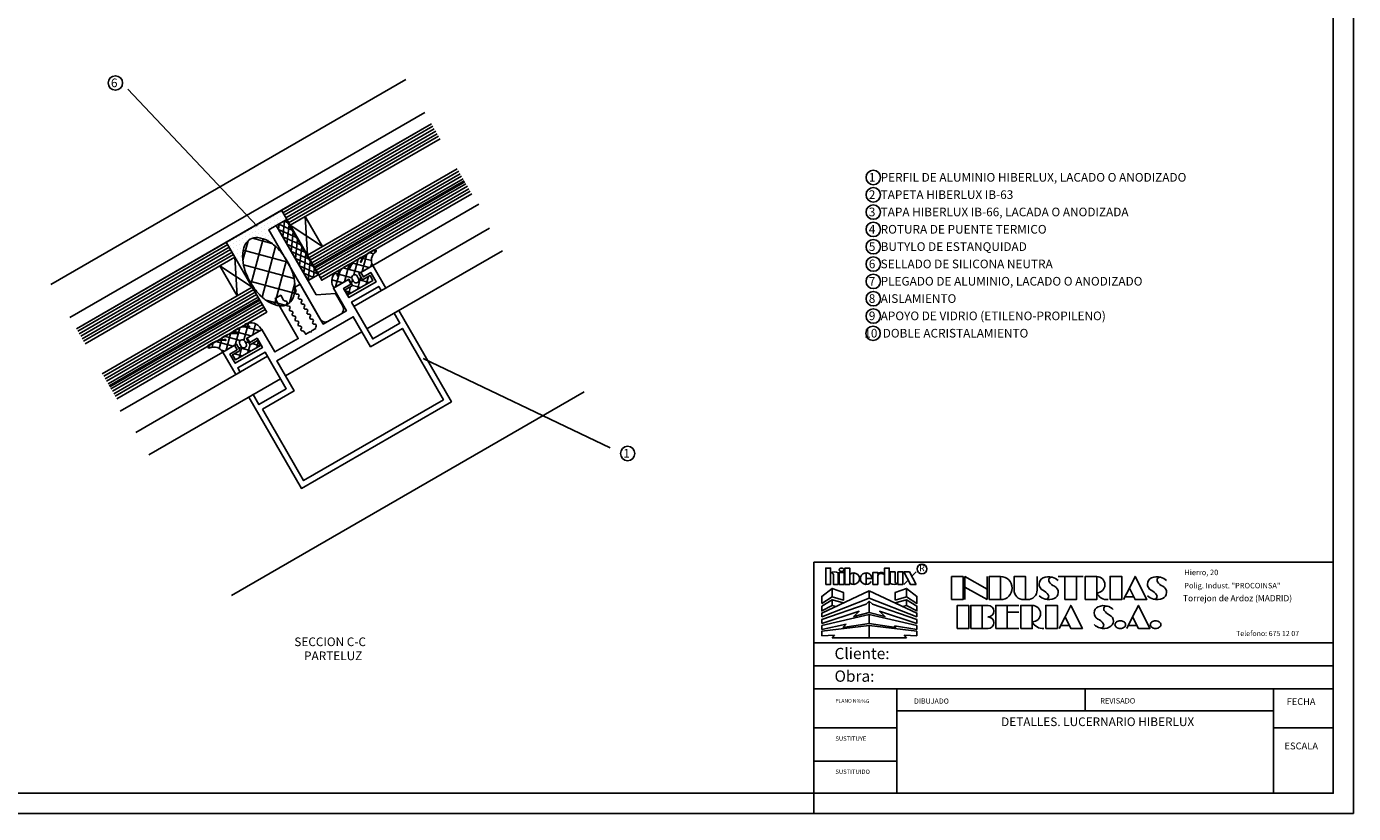
# Model space of a CAD drawing. Extents: x 12706 to 13547, y 1386 to 1980.
# Drawn here: x 13087 to 13547, y 1386 to 1658 of the extents above; entities that cross this region are included whole.
import ezdxf
from ezdxf.enums import TextEntityAlignment as Align

# ---------------------------------------------------------------- set-up
doc = ezdxf.new("R2010")
doc.units = 0
doc.header["$LTSCALE"] = 25
doc.header["$MEASUREMENT"] = 0
doc.linetypes.add('CONTINUA', pattern=[0])
doc.layers.get('0').update_dxf_attribs({"linetype": 'CONTINUA'})
for name, color, linetype in [('CARATULA', 3, 'CONTINUA'), ('DETALLES', 3, 'CONTINUA'), ('MARGENES', 6, 'CONTINUA'), ('PLANTAS', 7, 'CONTINUA'), ('SOMBREA', 2, 'CONTINUA')]:
    doc.layers.add(name, color=color, linetype=linetype)
doc.styles.add('II', font='ROMANS', dxfattribs={"height": 600})
doc.styles.add('ROMANS', font='romans')

# ---------------------------------------------------------------- blocks, each defined once
blk = doc.blocks.new('A-1')
at = {"layer": 'MARGENES'}
for p, q in [((7, -7), (7, 587)), ((-180, -7), (-180, 13)), ((-834, -7), (7, -7))]:
    blk.add_line(p, q, dxfattribs=at)
blk.add_lwpolyline([(-814, 580), (0, 580), (0, 0), (-814, 0)], close=True, dxfattribs=at)
blk = doc.blocks.new('SELLO')
at = {"layer": 'CARATULA', "color": 10}
for p, q in [((-180, 80), (0, 80)), ((-180, 0), (-180, 80)), ((0, 80), (0, 0)), ((-180, 52.13), (0, 52.13)), ((-180, 44.13), (0, 44.13)), ((-180, 36.13), (0, 36.13)), ((-151.2, 36.13), (-151.2, 0)), ((-85.93, 28.55), (-85.93, 36.13)), ((-20.66, 36.13), (-20.66, 0)), ((-151.2, 28.55), (-20.66, 28.55)), ((-180, 22.7), (-151.2, 22.7)), ((-20.66, 22.7), (0, 22.7)), ((-180, 11.12), (-151.2, 11.12)), ((0, 0), (-180, 0))]:
    blk.add_line(p, q, dxfattribs=at)
at = {"layer": 'DETALLES', "color": 4}
for p, q in [((-166.19, 72.34), (-166.19, 76.34)), ((-161.86, 76.34), (-161.86, 72.34)), ((-161.86, 74.34), (-159.86, 74.34)), ((-148.84, 72.34), (-147.32, 73.86)), ((-146.02, 75.16), (-144.5, 76.67)), ((-119.95, 75.07), (-119.95, 70.74)), ((-95.31, 75.07), (-86.64, 75.07)), ((-127.61, 67.07), (-127.61, 71.4)), ((-70.65, 71.09), (-72.65, 67.09)), ((-112.95, 65.07), (-108.95, 65.07)), ((-69.15, 68.09), (-72.15, 68.09)), ((-112.95, 62.74), (-108.95, 62.74)), ((-92.95, 61.09), (-94.95, 57.09)), ((-90.95, 57.09), (-92.95, 61.09)), ((-69.54, 61.09), (-71.54, 57.09)), ((-112.95, 57.07), (-108.95, 57.07)), ((-91.45, 58.09), (-94.45, 58.09)), ((-68.04, 58.09), (-71.04, 58.09))]:
    blk.add_line(p, q, dxfattribs=at)
for points in [[(-175.86, 72.34), (-175.86, 78.01), (-174.19, 78.01), (-174.19, 72.34)], [(-171.19, 72.34), (-171.19, 76.51), (-169.53, 76.51), (-169.53, 72.34)], [(-169.19, 72.34), (-169.19, 78.01), (-167.53, 78.01), (-167.53, 72.34)], [(-155.5, 72.34), (-155.5, 78.01), (-153.84, 78.01), (-153.84, 72.34)], [(-149.17, 76.67), (-149.17, 72.34), (-150.84, 72.34), (-150.84, 76.67)], [(-144.5, 72.34), (-146.84, 76.67), (-148.84, 76.67), (-146.5, 72.34)], [(-132.28, 67.07), (-132.28, 75.07), (-128.28, 75.07), (-128.28, 67.07)], [(-119.95, 67.07), (-127.61, 71.4), (-127.61, 75.07), (-119.95, 70.74)], [(-119.28, 67.07), (-119.28, 75.07), (-115.28, 75.07), (-115.28, 67.07)], [(-92.98, 67.07), (-92.98, 75.07), (-88.98, 75.07), (-88.98, 67.07)], [(-85.98, 67.07), (-85.98, 75.07), (-81.98, 75.07), (-81.98, 67.07)], [(-77.31, 67.09), (-77.31, 75.09), (-73.31, 75.09), (-73.31, 67.09)], [(-70.65, 71.09), (-68.65, 67.09), (-64.65, 67.09), (-68.65, 75.09)], [(-130.28, 57.07), (-130.28, 65.07), (-126.28, 65.07), (-126.28, 57.07)], [(-125.61, 57.07), (-125.61, 65.07), (-121.61, 65.07), (-121.61, 57.07)], [(-116.95, 57.07), (-116.95, 65.07), (-112.95, 65.07), (-112.95, 57.07)], [(-108.28, 57.07), (-108.28, 65.07), (-104.28, 65.07), (-104.28, 57.07)], [(-99.61, 57.09), (-99.61, 65.09), (-95.61, 65.09), (-95.61, 57.09)], [(-92.95, 61.09), (-90.95, 57.09), (-86.95, 57.09), (-90.95, 65.09)], [(-69.54, 61.09), (-67.54, 57.09), (-63.54, 57.09), (-67.54, 65.09)]]:
    blk.add_lwpolyline(points, close=True, dxfattribs=at)
for points in [[(-174.19, 76.29, -0.57735), (-173.19, 75.72), (-173.19, 72.34), (-171.53, 72.34), (-171.53, 76.34, 0.25), (-174.19, 76.34, 0.25)], [(-150.84, 72.72, -0.57735), (-151.84, 73.3), (-151.84, 76.67), (-153.5, 76.67), (-153.5, 72.67, 0.25), (-150.84, 72.67, 0.25)], [(-102.61, 75.07), (-102.61, 70.4, -0.414214), (-105.95, 67.07), (-106.61, 67.07)], [(-81.98, 69.4, 1), (-81.98, 75.07, 1)], [(-121.61, 57.07), (-119.61, 57.07, 1), (-119.61, 61.07, 1), (-119.61, 65.07), (-121.61, 65.07)], [(-104.28, 59.4, 1), (-104.28, 65.07, 1)]]:
    blk.add_lwpolyline(points, format="xyb", dxfattribs=at)
for points in [[(-171.19, 77.42, 0.13438), (-171.14, 77.21, 0.106842), (-170.95, 77.01, 0.082314), (-170.69, 76.89, 0.07067), (-170.36, 76.84, 0.07067), (-170.03, 76.89, 0.082314), (-169.77, 77.01, 0.106842), (-169.59, 77.21, 0.13438), (-169.53, 77.42, 0.13438), (-169.59, 77.63, 0.106842), (-169.77, 77.84, 0.082314), (-170.03, 77.96, 0.07067), (-170.36, 78.01, 0.07067), (-170.69, 77.96, 0.082314), (-170.95, 77.84, 0.106842), (-171.14, 77.63, 0.13438)], [(-155.84, 75.82, 0.671874), (-157.84, 75.01), (-157.84, 72.34), (-159.5, 72.34), (-159.5, 76.51), (-157.84, 76.51), (-157.84, 75.95, -0.387907), (-155.84, 76.25)], [(-110.61, 70.4), (-110.61, 75.07), (-106.61, 75.07), (-106.61, 67.07), (-107.28, 67.07, -0.414214)], [(-99.87, 67.24, 0.70211), (-98.8, 68.78, 0.12678), (-100.63, 70.34, -0.640106), (-100.55, 74.58, -0.170483), (-97.35, 74.81, 0.70211), (-98.43, 73.27, 0.12678), (-96.59, 71.71, -0.640106), (-96.68, 67.47, -0.170483)], [(-62.33, 67.24, 0.70211), (-61.25, 68.78, 0.12678), (-63.09, 70.34, -0.640106), (-63, 74.58, -0.170483), (-59.81, 74.81, 0.70211), (-60.89, 73.27, 0.12678), (-59.05, 71.71, -0.640106), (-59.14, 67.47, -0.170483)], [(-80.8, 57.25, 0.70211), (-79.72, 58.8, 0.12678), (-81.56, 60.36, -0.640106), (-81.47, 64.6, -0.170483), (-78.28, 64.83, 0.70211), (-79.35, 63.29, 0.12678), (-77.52, 61.73, -0.640106), (-77.6, 57.49, -0.170483)], [(-75.64, 58.42, 0.130159), (-75.51, 57.93, 0.106469), (-75.1, 57.48, 0.084248), (-74.53, 57.19, 0.073281), (-73.8, 57.09, 0.073281), (-73.08, 57.19, 0.084248), (-72.51, 57.48, 0.106469), (-72.1, 57.93, 0.130159), (-71.97, 58.42, 0.130159), (-72.1, 58.91, 0.106469), (-72.51, 59.36, 0.084248), (-73.08, 59.65, 0.073281), (-73.8, 59.75, 0.073281), (-74.53, 59.65, 0.084248), (-75.1, 59.36, 0.106469), (-75.51, 58.91, 0.130159)], [(-63.4, 58.42, 0.130159), (-63.27, 57.93, 0.106469), (-62.86, 57.48, 0.084248), (-62.29, 57.19, 0.073281), (-61.56, 57.09, 0.073281), (-60.84, 57.19, 0.084248), (-60.27, 57.48, 0.106469), (-59.86, 57.93, 0.130159), (-59.73, 58.42, 0.130159), (-59.86, 58.91, 0.106469), (-60.27, 59.36, 0.084248), (-60.84, 59.65, 0.073281), (-61.56, 59.75, 0.073281), (-62.29, 59.65, 0.084248), (-62.86, 59.36, 0.106469), (-63.27, 58.91, 0.130159)]]:
    blk.add_lwpolyline(points, format="xyb", close=True, dxfattribs=at)
blk.add_circle((-142.51, 77.71), 1.67, dxfattribs=at)
for centre, radius, start, end in [((-166.19, 74.34), 2, 228.1897, 131.8103), ((-161.86, 74.34), 2, 0, 330), ((-115.28, 71.07), 4, 270, 90), ((-98.61, 70.15), 4.83, 46.3972, 74.8783), ((-61.07, 70.15), 4.83, 46.3972, 74.8783), ((-78.34, 71.07), 4, 204.6243, 275.2177), ((-98.61, 71.9), 4.83, 226.3972, 254.8783), ((-79.54, 60.17), 4.83, 46.3972, 74.8783), ((-61.07, 71.9), 4.83, 226.3972, 254.8783), ((-100.64, 61.07), 4, 204.6243, 275.2177), ((-79.54, 61.92), 4.83, 226.3972, 254.8783)]:
    blk.add_arc(centre, radius, start, end, dxfattribs=at)
at = {"layer": 'PLANTAS', "color": 3}
for p, q in [((-177.24, 58.09), (-160.76, 61.89)), ((-160.76, 61.89), (-160.76, 58.75)), ((-168.84, 58.59), (-177.24, 56.76)), ((-177.24, 56.11), (-160.76, 58.13)), ((-177.24, 56.76), (-177.24, 58.09)), ((-177.24, 54.55), (-177.24, 56.11)), ((-160.76, 58.75), (-169.99, 57.45)), ((-169.99, 57.45), (-168.84, 58.59)), ((-160.76, 58.13), (-160.76, 53.86)), ((-172.77, 54.72), (-177.24, 54.55)), ((-173.65, 53.86), (-172.77, 54.72)), ((-160.76, 53.86), (-173.65, 53.86))]:
    blk.add_line(p, q, dxfattribs=at)
at = {"layer": 'PLANTAS'}
for p, q in [((-160.76, 61.89), (-144.28, 58.09)), ((-160.76, 58.75), (-160.76, 61.25)), ((-151.52, 57.45), (-160.76, 58.75)), ((-160.76, 58.13), (-144.28, 56.11)), ((-144.28, 56.76), (-152.08, 57.99)), ((-152.08, 57.99), (-151.52, 57.45)), ((-144.28, 58.09), (-144.28, 56.76)), ((-144.28, 56.11), (-144.28, 54.55)), ((-147.87, 53.86), (-160.76, 53.86)), ((-144.28, 54.55), (-148.74, 54.72)), ((-148.74, 54.72), (-147.87, 53.86))]:
    blk.add_line(p, q, dxfattribs=at)
at = {"layer": 'PLANTAS', "color": 3}
for points in [[(-177.24, 65.75), (-173.65, 68.08), (-173.65, 70.97), (-177.24, 68.16)], [(-160.76, 70.08), (-177.24, 62.4), (-177.17, 61.12), (-160.76, 67.58)], [(-151.83, 66.9), (-147.87, 68.08), (-147.87, 70.97), (-151.83, 69.54)], [(-177.24, 64.86), (-177.24, 63.19), (-173.65, 65.02), (-173.65, 67.02)], [(-177.24, 58.77), (-177.24, 60.16), (-161.83, 65.47), (-160.76, 66.52), (-160.76, 62.57), (-166.16, 61.22), (-164.31, 63.03)], [(-151.83, 65.92), (-147.87, 67.02), (-147.87, 65.02), (-149.22, 64.7)]]:
    blk.add_lwpolyline(points, close=True, dxfattribs=at)
at = {"layer": 'PLANTAS'}
for points in [[(-173.65, 68.08), (-169.68, 66.9), (-169.68, 69.54), (-173.65, 70.97)], [(-160.76, 70.08), (-144.28, 62.4), (-144.33, 61.12), (-160.76, 67.58)], [(-147.87, 70.97), (-144.28, 68.16), (-144.28, 65.75), (-147.87, 68.08)], [(-169.68, 65.92), (-173.65, 67.02), (-173.65, 65.02), (-172.3, 64.7)], [(-144.28, 58.77), (-144.28, 60.16), (-159.69, 65.47), (-160.76, 66.52), (-160.76, 62.57), (-155.36, 61.22), (-157.2, 63.03)], [(-147.87, 67.02), (-144.28, 64.86), (-144.28, 63.19), (-147.87, 65.02)]]:
    blk.add_lwpolyline(points, close=True, dxfattribs=at)
at = {"style": 'ROMANS'}
for tag, p, height in [('OBRA', (-153.67, 38.71), 3), ('NºPLANO', (-178.4, 24.56), 2.5), ('DESCRIPCION', (-115.09, 23.27), 3), ('FECHA', (-19.46, 24.56), 2.2), ('ESCALA', (-16.88, 5.77), 3)]:
    blk.add_attdef(tag, p, '', height=height, dxfattribs=at)
at = {"layer": 'CARATULA', "color": 3, "style": 'ROMANS'}
for s, height, p in [('Hierro, 20', 1.893, (-51.59, 75.55)), ('Polig. Indust. "PROCOINSA"', 1.8935, (-51.63, 70.98)), ('Torrejon de Ardoz (MADRID)', 2.1362, (-52.07, 66.49)), ('Telefono: 675 12 07', 1.785, (-33.67, 54.45)), ('Cliente:', 3.911, (-172.81, 46.46)), ('Obra:', 3.911, (-172.81, 38.62)), ('SUSTITUYE', 1.5, (-172.52, 18.18)), ('SUSTITUIDO', 1.5, (-172.52, 6.7))]:
    blk.add_text(s, height=height, dxfattribs=at).set_placement(p)
at = {"layer": 'CARATULA', "color": 3, "style": 'II'}
blk.add_text('PLANO N%%G', height=1.526, rotation=359.2039, dxfattribs=at).set_placement((-172.49, 31.43), (-160.79, 31.27), align=Align.ALIGNED)
for s, height, p, p2 in [('DIBUJADO', 1.737, (-145.26, 31.03), (-133.18, 31.03)), ('REVISADO', 1.769, (-80.74, 31.08), (-68.61, 31.08)), ('FECHA', 2.155, (-16.13, 30.59), (-6.17, 30.59)), ('ESCALA', 2.181, (-16.9, 15.19), (-5.27, 15.19))]:
    blk.add_text(s, height=height, dxfattribs=at).set_placement(p, p2, align=Align.ALIGNED)
at = {"layer": 'DETALLES', "color": 4, "style": 'ROMANS'}
blk.add_text('R', height=2.33, dxfattribs=at).set_placement((-142.51, 77.71), align=Align.MIDDLE)
blk = doc.blocks.new('X-INT-12')
at = {"layer": 'DETALLES', "color": 1}
for p, q in [((0, 12), (-6, 0)), ((0, 0), (-6, 12))]:
    blk.add_line(p, q, dxfattribs=at)
at = {"layer": 'DETALLES', "color": 2}
blk.add_lwpolyline([(-6, 12), (0, 12), (0, 0), (-6, 0)], close=True, dxfattribs=at)
blk = doc.blocks.new('V-6')
at = {"layer": 'DETALLES', "color": 4}
blk.add_lwpolyline([(-60, 6), (0, 6), (0, 0), (-60, 0)], dxfattribs=at)
at = {"layer": 'SOMBREA', "color": 5}
for p, q in [((-60, 5), (0, 5)), ((-60, 4), (0, 4)), ((-60, 3), (0, 3)), ((-60, 2), (0, 2)), ((-60, 1), (0, 1))]:
    blk.add_line(p, q, dxfattribs=at)
blk = doc.blocks.new('V-612L10')
at = {"layer": 'DETALLES', "color": 4}
for p, q in [((-60, 5.2), (0, 5.2)), ((-60, 4.8), (0, 4.8))]:
    blk.add_line(p, q, dxfattribs=at)
blk.add_lwpolyline([(-60, 10), (0, 10), (0, 0), (-60, 0)], dxfattribs=at)
at = {"layer": 'SOMBREA', "color": 5}
for p, q in [((-60, 9), (0, 9)), ((-60, 8), (0, 8)), ((-60, 7), (0, 7)), ((-60, 6), (0, 6)), ((-60, 4), (0, 4)), ((-60, 3), (0, 3)), ((-60, 2), (0, 2)), ((-60, 1), (0, 1))]:
    blk.add_line(p, q, dxfattribs=at)
at = {"layer": 'DETALLES'}
for name, p in [('V-6', (0, 22)), ('X-INT-12', (0, 10))]:
    blk.add_blockref(name, p, dxfattribs=at)
blk = doc.blocks.new('*X5')
at = {"color": 0}
for p, q in [((201.3, 428.03), (200.47, 428.86)), ((201.65, 427.93), (202.83, 429.1)), ((203.58, 426.32), (205.69, 428.43)), ((208.26, 424.6), (203.84, 429.02)), ((205.4, 424.6), (209.56, 428.77)), ((205.96, 428.7), (206.36, 429.1)), ((211.32, 425.08), (207.3, 429.1)), ((208.93, 424.6), (213.34, 429)), ((215.33, 424.6), (210.87, 429.06)), ((212.42, 424.56), (215.84, 427.97)), ((218.87, 424.6), (215.01, 428.45)), ((215.98, 428.11), (216.77, 428.9)), ((204.72, 424.6), (203.95, 425.38)), ((212.76, 420.1), (209.53, 423.33)), ((213.53, 422.86), (212.53, 423.86)), ((216, 424.6), (218.81, 427.4)), ((209.22, 420.1), (207.22, 422.1)), ((207.97, 420.1), (210.6, 422.74)), ((211.5, 420.1), (213.53, 422.13)), ((216.3, 420.1), (214.3, 422.1)), ((215.04, 420.1), (216.53, 421.6))]:
    blk.add_line(p, q, dxfattribs=at)
blk = doc.blocks.new('EP-15SVI')
at = {"layer": 'DETALLES', "color": 2}
blk.add_lwpolyline([(15.5, 0), (9.5, 0), (9.5, -2.5), (12.5, -2.5), (12.5, -4.5), (2.5, -4.5), (2.5, -2.5), (5.5, -2.5), (5.5, 0), (0, 0, 0.386758), (-3.18, 3.5, -0.909572), (-3.18, 4.5), (-1.18, 4.5, -0.17544), (2.85, 3.04, 1.138055), (3.01, 3.29, -0.024506), (2.13, 3.76, -0.766125), (2.33, 4.5), (3.51, 4.5, -0.17544), (7.54, 3.04, 1.138055), (7.7, 3.29, -0.024506), (6.82, 3.76, -0.766125), (7.02, 4.5), (8.2, 4.5, -0.17544), (12.23, 3.04, 1.138055), (12.39, 3.29, -0.024071), (11.52, 3.75, -0.788628), (11.75, 4.49, -0.39602), (15.5, 0.5), (15.5, 0)], format="xyb", dxfattribs=at)
blk.add_lwpolyline([(8.5, -1.5), (8.5, -0.5, 1), (6.5, -0.5), (6.5, -1.5, 1)], format="xyb", close=True, dxfattribs=at)
at = {"layer": 'SOMBREA', "color": 1}
blk.add_blockref('*X5', (-204.03, -424.6), dxfattribs=at)
blk = doc.blocks.new('*X7')
at = {"color": 0}
for p, q in [((201.3, 428.03), (200.47, 428.86)), ((201.65, 427.93), (202.83, 429.1)), ((203.58, 426.32), (205.69, 428.43)), ((208.26, 424.6), (203.84, 429.02)), ((205.4, 424.6), (209.56, 428.77)), ((205.96, 428.7), (206.36, 429.1)), ((211.32, 425.08), (207.3, 429.1)), ((208.93, 424.6), (213.34, 429)), ((215.33, 424.6), (210.87, 429.06)), ((212.42, 424.56), (215.84, 427.97)), ((218.87, 424.6), (215.01, 428.45)), ((215.98, 428.11), (216.77, 428.9)), ((204.72, 424.6), (203.95, 425.38)), ((212.76, 420.1), (209.53, 423.33)), ((213.53, 422.86), (212.53, 423.86)), ((216, 424.6), (218.81, 427.4)), ((209.22, 420.1), (207.22, 422.1)), ((207.97, 420.1), (210.6, 422.74)), ((211.5, 420.1), (213.53, 422.13)), ((216.3, 420.1), (214.3, 422.1)), ((215.04, 420.1), (216.53, 421.6))]:
    blk.add_line(p, q, dxfattribs=at)
blk = doc.blocks.new('EP-15SVD')
at = {"layer": 'DETALLES', "color": 2}
blk.add_lwpolyline([(-15.5, 0), (-9.5, 0), (-9.5, -2.5), (-12.5, -2.5), (-12.5, -4.5), (-2.5, -4.5), (-2.5, -2.5), (-5.5, -2.5), (-5.5, 0), (0, 0, -0.386758), (3.18, 3.5, 0.909572), (3.18, 4.5), (1.18, 4.5, 0.17544), (-2.85, 3.04, -1.138055), (-3.01, 3.29, 0.024506), (-2.13, 3.76, 0.766125), (-2.33, 4.5), (-3.51, 4.5, 0.17544), (-7.54, 3.04, -1.138055), (-7.7, 3.29, 0.024506), (-6.82, 3.76, 0.766125), (-7.02, 4.5), (-8.2, 4.5, 0.17544), (-12.23, 3.04, -1.138055), (-12.39, 3.29, 0.024071), (-11.52, 3.75, 0.788628), (-11.75, 4.49, 0.39602), (-15.5, 0.5), (-15.5, 0)], format="xyb", dxfattribs=at)
blk.add_lwpolyline([(-8.5, -1.5), (-8.5, -0.5, -1), (-6.5, -0.5), (-6.5, -1.5, -1)], format="xyb", close=True, dxfattribs=at)
at = {"layer": 'SOMBREA', "color": 1, "xscale": -1}
blk.add_blockref('*X7', (204.03, -424.6), dxfattribs=at)
blk = doc.blocks.new('EP-15SV')
at = {"layer": 'DETALLES'}
for name, p in [('EP-15SVI', (0, 0)), ('EP-15SVD', (60, 0))]:
    blk.add_blockref(name, p, dxfattribs=at)
blk = doc.blocks.new('IB-61')
at = {"layer": 'DETALLES'}
blk.add_lwpolyline([(2, 45.5, -0.250765), (2.21, 45.89), (2.54, 46.11, 0.535184), (2.54, 46.89), (2.21, 47.11, -0.535184), (2.21, 47.89), (2.54, 48.11, 0.535184), (2.54, 48.89), (2.21, 49.11, -0.535184), (2.21, 49.89), (2.54, 50.11, 0.535184), (2.54, 50.89), (2.21, 51.11, -0.535184), (2.21, 51.89), (2.54, 52.11, 0.535184), (2.54, 52.89), (2.21, 53.11, -0.535184), (2.21, 53.89), (2.54, 54.11, 0.535184), (2.54, 54.89), (2.21, 55.11, -0.535184), (2.21, 55.89), (2.54, 56.11, 0.535184), (2.54, 56.89), (2.21, 57.11, -0.535184), (2.21, 57.89), (2.54, 58.11, 0.535184), (2.54, 58.89), (2.21, 59.11, -0.535184), (2.21, 59.89), (2.54, 60.11, 0.250765), (2.75, 60.5), (2.75, 61.5), (5, 61.5), (5, 45.5), (14.3, 45.5), (14.3, 54.5), (20.25, 54.5), (20.25, 52.7), (17.3, 52.7), (17.3, 49), (28.2, 49), (28.2, 52.7), (25.25, 52.7), (25.25, 54.5), (30, 54.5), (30, 45.5), (28.2, 45.5), (28.2, 47.2), (17.3, 47.2), (17.3, 32.5), (28.2, 32.5), (28.2, 36.5), (30, 36.5), (30, 0), (-30, 0), (-30, 36.5), (-28.2, 36.5), (-28.2, 32.5), (-17.3, 32.5), (-17.3, 47.2), (-28.2, 47.2), (-28.2, 45.5), (-30, 45.5), (-30, 54.5), (-25.25, 54.5), (-25.25, 52.7), (-28.2, 52.7), (-28.2, 49), (-17.3, 49), (-17.3, 52.7), (-20.25, 52.7), (-20.25, 54.5), (-14.3, 54.5), (-14.3, 45.5), (-5, 45.5), (-5, 61.5), (-2.75, 61.5), (-2.75, 59.5, 0.250765), (-2.54, 59.11), (-2.21, 58.89, -0.535184), (-2.21, 58.11), (-2.54, 57.89, 0.535184), (-2.54, 57.11), (-2.21, 56.89, -0.535184), (-2.21, 56.11), (-2.54, 55.89, 0.535184), (-2.54, 55.11), (-2.21, 54.89, -0.535184), (-2.21, 54.11), (-2.54, 53.89, 0.535184), (-2.54, 53.11), (-2.21, 52.89, -0.535184), (-2.21, 52.11), (-2.54, 51.89, 0.535184), (-2.54, 51.11), (-2.21, 50.89, -0.535184), (-2.21, 50.11), (-2.54, 49.89, 0.535184), (-2.54, 49.11), (-2.21, 48.89, -0.535184), (-2.21, 48.11), (-2.54, 47.89, 0.535184), (-2.54, 47.11), (-2.21, 46.89, -0.250765), (-2, 46.5), (-2, 45.5), (-0.3, 45.5), (0, 45.2), (0.3, 45.5)], format="xyb", close=True, dxfattribs=at)
blk.add_lwpolyline([(-28, 30.5), (-28, 2), (28, 2), (28, 30.5), (15.3, 30.5), (15.3, 42.5), (-15.3, 42.5), (-15.3, 30.5)], close=True, dxfattribs=at)
blk = doc.blocks.new('*X75')
at = {"color": 0}
for p, q in [((-20, 1.21), (-16.21, 5)), ((-20, 3.86), (-18.86, 5)), ((-18.56, 0), (-13.56, 5)), ((-13.26, 0), (-18.26, 5)), ((-15.91, 0), (-10.91, 5)), ((-10.61, 0), (-15.61, 5)), ((-13.26, 0), (-8.26, 5)), ((-7.95, 0), (-12.95, 5)), ((-10.61, 0), (-5.61, 5)), ((-5.3, 0), (-10.3, 5)), ((-7.95, 0), (-2.95, 5)), ((-2.65, 0), (-7.65, 5)), ((-5.3, 0), (-0.3, 5)), ((0, 0), (-5, 5)), ((0, 2.65), (-2.35, 5)), ((-15.91, 0), (-20, 4.09)), ((-18.56, 0), (-20, 1.44)), ((-2.65, 0), (0, 2.65))]:
    blk.add_line(p, q, dxfattribs=at)
blk = doc.blocks.new('EP-5X20')
at = {"layer": 'DETALLES', "color": 2}
blk.add_lwpolyline([(-20, 0), (-20, 5), (0, 5), (0, 0)], close=True, dxfattribs=at)
at = {"layer": 'SOMBREA', "color": 1}
blk.add_blockref('*X75', (0, 0), dxfattribs=at)
blk = doc.blocks.new('*X77')
at = {"color": 0}
for p, q in [((423.91, 476.94), (432.63, 485.67)), ((425.08, 483.42), (428.89, 487.23)), ((435.23, 476.94), (426.5, 485.67)), ((434.05, 483.42), (430.24, 487.23)), ((424.63, 472.36), (434.51, 482.24)), ((434.51, 472.36), (424.63, 482.24)), ((432.63, 468.93), (423.91, 477.65)), ((426.5, 468.93), (435.23, 477.65)), ((428.89, 467.37), (425.08, 471.18)), ((430.24, 467.37), (434.05, 471.18))]:
    blk.add_line(p, q, dxfattribs=at)
blk = doc.blocks.new('X-ETAFON')
at = {"layer": 'DETALLES', "color": 3}
blk.add_lwpolyline([(0, -20, 0.159197), (1.97, -19.36, 0.106402), (4, -17.07, 0.071341), (5.2, -14.02, 0.057668), (5.66, -10, 0.057668), (5.2, -5.98, 0.071341), (4, -2.93, 0.106402), (1.97, -0.64, 0.159197), (0, 0, 0.159197), (-1.97, -0.64, 0.106402), (-4, -2.93, 0.071341), (-5.2, -5.98, 0.057668), (-5.66, -10, 0.057668), (-5.2, -14.02, 0.071341), (-4, -17.07, 0.106402), (-1.97, -19.36, 0.159197)], format="xyb", close=True, dxfattribs=at)
at = {"layer": 'SOMBREA', "color": 1}
blk.add_blockref('*X77', (-429.57, -487.3), dxfattribs=at)

msp = doc.modelspace()

# ---------------------------------------------------------------- hatches: boundary and pattern name
at = {"layer": 'PLANTAS'}
h = msp.add_hatch(dxfattribs=at)
h.set_pattern_fill('DOTS', color=256, scale=20, angle=30, style=0)
h.set_pattern_definition([(30, (2480.3691, -6423.7606), (-0.08373412, 1.39503175), [0, -1.25])])
h.paths.add_polyline_path([(13156.31, 1583.72), (13162.88, 1572.35), (13161.23, 1578.58), (13162.21, 1582.23), (13163.86, 1584.72), (13166.77, 1585.89), (13170.04, 1584.69), (13171.06, 1583.96, -0.040383), (13173.03, 1582.55), (13174.41, 1581.57), (13171.03, 1587.97), (13177.24, 1591.55), (13175.4, 1594.74)])

# ---------------------------------------------------------------- linework, layer by layer
at = {"layer": 'DETALLES'}
for p, q in [((13095.5, 1569.05), (13218.51, 1640.07)), ((13227.36, 1624.74), (13104.35, 1553.72))]:
    msp.add_line(p, q, dxfattribs=at)
at = {"layer": 'DETALLES', "color": 2}
msp.add_line((13225.1, 1628.65), (13102.09, 1557.63), dxfattribs=at)
at = {"layer": 'DETALLES', "color": 6}
msp.add_lwpolyline([(13173.63, 1589.47), (13187.49, 1565.47), (13194.18, 1565.87), (13196.68, 1561.54, -0.414214), (13195.95, 1558.81), (13191.62, 1556.31, -0.414214), (13188.89, 1557.04), (13171.03, 1587.97)], format="xyb", close=True, dxfattribs=at)
at = {"layer": 'PLANTAS'}
for p, q in [((13167.02, 1589.29), (13122.16, 1636.66)), ((13207.04, 1575.61), (13243.8, 1596.83)), ((13156.31, 1583.72), (13175.4, 1594.74)), ((13200.54, 1561.46), (13247.46, 1588.55)), ((13205.04, 1553.67), (13251.96, 1580.76)), ((13176.81, 1537.37), (13203.31, 1552.67)), ((13155.08, 1545.61), (13119.57, 1525.11)), ((13170.57, 1544.16), (13124.91, 1517.8)), ((13289.27, 1512.46), (13224.56, 1543.44)), ((13175.07, 1536.37), (13129.41, 1510)), ((13280.36, 1531.91), (13158.08, 1461.31))]:
    msp.add_line(p, q, dxfattribs=at)
for centre in [(13117.89, 1638.85), (13380.48, 1606.12), (13380.48, 1600.12), (13380.48, 1594.12), (13380.48, 1588.12), (13380.48, 1582.12), (13380.48, 1576.12), (13380.48, 1570.12), (13380.48, 1564.12), (13380.48, 1558.12), (13380.41, 1552.12), (13295.38, 1510.49)]:
    msp.add_circle(centre, 2.5, dxfattribs=at)

# ---------------------------------------------------------------- block references
at = {"layer": 'DETALLES', "xscale": 1.1, "yscale": 0.8, "zscale": 1.1, "rotation": 300.0000000000016}
msp.add_blockref('EP-5X20', (13184.63, 1570.42), dxfattribs=at)
at = {"layer": 'PLANTAS'}
msp.add_blockref('A-1', (13539.88, 1392.8), dxfattribs=at)
at = {"layer": 'PLANTAS', "xscale": -1, "rotation": 30}
msp.add_blockref('V-612L10', (13189.4, 1570.49), dxfattribs=at)
at = {"layer": 'PLANTAS', "xscale": 1.3, "yscale": 1.3, "zscale": 1.3, "rotation": 30}
msp.add_blockref('X-ETAFON', (13164.55, 1584.71), dxfattribs=at)
at = {"layer": 'PLANTAS'}
for name, p, rotation in [('V-612L10', (13170.31, 1559.47), 30.00000000000001), ('EP-15SV', (13155.08, 1545.61), 30.00000000000001), ('IB-61', (13208.31, 1513.41), 30)]:
    msp.add_blockref(name, p, dxfattribs=dict(at, rotation=rotation))
msp.add_blockref('SELLO', (13539.88, 1392.8), dxfattribs=at).add_auto_attribs({'DESCRIPCION': 'DETALLES. LUCERNARIO HIBERLUX'})

# ---------------------------------------------------------------- texts
at = {"layer": 'PLANTAS', "style": 'ROMANS'}
for s, p in [('6', (13116.34, 1637.4)), ('1  PERFIL DE ALUMINIO HIBERLUX, LACADO O ANODIZADO', (13378.94, 1604.67)), ('2  TAPETA HIBERLUX IB-63', (13378.94, 1598.67)), ('3  TAPA HIBERLUX IB-66, LACADA O ANODIZADA', (13378.94, 1592.67)), ('4  ROTURA DE PUENTE TERMICO', (13378.94, 1586.67)), ('5  BUTYLO DE ESTANQUIDAD', (13378.94, 1580.67)), ('6  SELLADO DE SILICONA NEUTRA', (13378.94, 1574.67)), ('7  PLEGADO DE ALUMINIO, LACADO O ANODIZADO', (13378.94, 1568.67)), ('8  AISLAMIENTO', (13378.94, 1562.67)), ('9  APOYO DE VIDRIO (ETILENO-PROPILENO)', (13378.94, 1556.67)), ('10  DOBLE ACRISTALAMIENTO', (13377.38, 1550.67)), ('1  ', (13293.84, 1509.05)), ('SECCION C-C', (13179.88, 1443.77)), ('PARTELUZ', (13183.25, 1438.91))]:
    msp.add_text(s, height=3, dxfattribs=at).set_placement(p)

doc.saveas('drawing.dxf')
